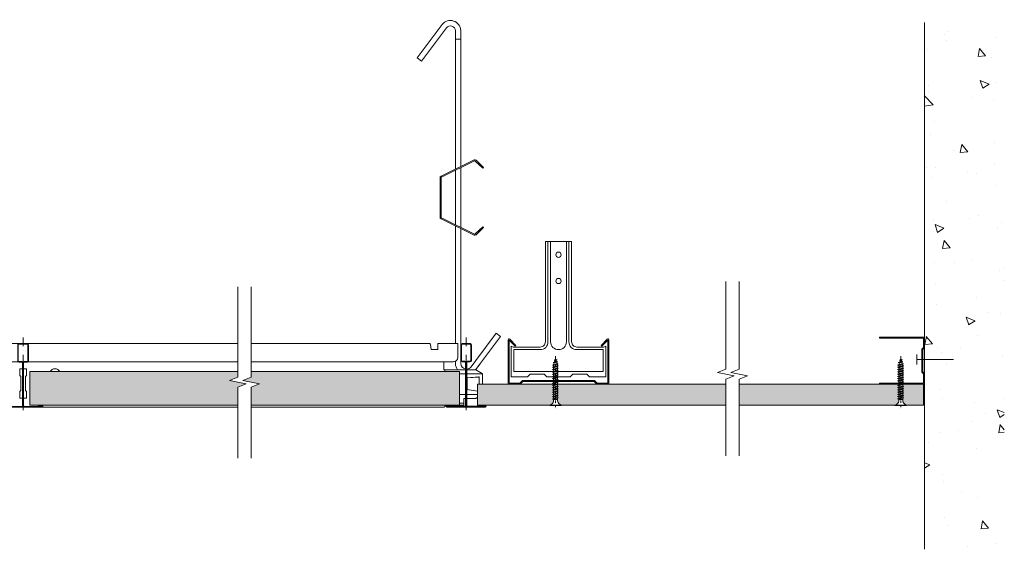
# Model space of a CAD drawing. Units: millimetres. Extents: x 2717 to 4418, y 97 to 501.
# Drawn here: x 3830 to 4418, y 97 to 413 of the extents above; entities that cross this region are included whole.
import ezdxf

# ---------------------------------------------------------------- set-up
doc = ezdxf.new("R2010")
doc.units = ezdxf.units.MM
doc.linetypes.add('DASHDOT', pattern=[25.4, 12.7, -6.35, 0, -6.35])
for name, color, linetype, lineweight in [('RFN_02_TILES', 7, 'CONTINUOUS', 13), ('RFN_06_RFN_SYS_COMP', 1, 'CONTINUOUS', 13), ('RFN_07_1_OTHER_COMP', 4, 'CONTINUOUS', 9), ('RFN_07_2_OTHER_COMP', 9, 'CONTINUOUS', 9)]:
    doc.layers.add(name, color=color, linetype=linetype, lineweight=lineweight)
doc.layers.add('RFN_03_HATCH', color=7, linetype='CONTINUOUS', lineweight=9, true_color=0x186891)

# ---------------------------------------------------------------- blocks, each defined once
blk = doc.blocks.new('S1')
at = {"layer": 'RFN_07_2_OTHER_COMP'}
for p, q in [((-1.91, 23.93), (0.96, 24.81)), ((-1.91, 23.93), (1.58, 24.56)), ((-1.91, 23.93), (-1.2, 23.57)), ((-1.91, 22.63), (1.2, 23.69)), ((-1.54, 25.48), (0.54, 26.12)), ((-1.54, 25.48), (1.25, 25.84)), ((-0.86, 25.14), (-1.54, 25.48)), ((-1.2, 23.57), (1.1, 24.37)), ((-1.2, 22.87), (-1.2, 23.57)), ((-1.17, 24.16), (-0.86, 25.14)), ((1.25, 25.84), (-0.86, 25.14)), ((-0.83, 26.92), (0.18, 27.28)), ((-0.83, 26.92), (0.93, 26.97)), ((-0.41, 26.53), (-0.83, 26.92)), ((-0.66, 25.75), (-0.41, 26.53)), ((0.93, 26.97), (-0.41, 26.53)), ((-0.22, 27.13), (0, 27.83)), ((0.18, 27.28), (0, 27.83)), ((0.18, 27.28), (0.93, 26.97)), ((0.54, 26.12), (0.34, 26.78)), ((0.54, 26.12), (1.25, 25.84)), ((0.96, 24.81), (0.69, 25.66)), ((1.58, 24.56), (0.96, 24.81)), ((1.1, 24.37), (1.58, 24.56)), ((1.2, 24.04), (1.1, 24.37)), ((1.2, 23.69), (1.2, 24.04)), ((1.58, 23.26), (1.2, 23.69)), ((-1.91, 22.63), (1.58, 23.26)), ((-1.91, 22.63), (-1.2, 22.27)), ((-1.91, 21.24), (1.2, 22.3)), ((-1.91, 21.24), (1.58, 21.88)), ((-1.91, 21.24), (-1.2, 20.88)), ((-1.91, 19.86), (1.2, 20.91)), ((-1.91, 19.86), (1.58, 20.49)), ((-1.91, 19.86), (-1.2, 19.49)), ((-1.91, 18.5), (1.2, 19.56)), ((-1.91, 18.5), (1.58, 19.13)), ((-1.91, 18.5), (-1.2, 18.13)), ((-1.91, 17.16), (1.2, 18.21)), ((-1.91, 17.16), (1.58, 17.79)), ((-1.2, 22.27), (1.2, 23.11)), ((-1.2, 21.48), (-1.2, 22.27)), ((-1.2, 20.88), (1.2, 21.72)), ((-1.2, 20.1), (-1.2, 20.88)), ((-1.2, 19.49), (1.2, 20.33)), ((-1.2, 18.74), (-1.2, 19.49)), ((-1.2, 18.13), (1.2, 18.97)), ((-1.2, 17.4), (-1.2, 18.13)), ((1.2, 23.11), (1.58, 23.26)), ((1.2, 22.3), (1.2, 23.11)), ((1.58, 21.88), (1.2, 22.3)), ((1.2, 21.72), (1.58, 21.88)), ((1.2, 20.91), (1.2, 21.72)), ((1.58, 20.49), (1.2, 20.91)), ((1.2, 20.33), (1.58, 20.49)), ((1.2, 19.53), (1.2, 20.33)), ((1.58, 19.13), (1.2, 19.56)), ((1.2, 18.97), (1.58, 19.13)), ((1.2, 18.21), (1.2, 18.97)), ((1.58, 17.79), (1.2, 18.21)), ((1.2, 17.63), (1.58, 17.79)), ((-1.91, 17.16), (-1.2, 16.79)), ((-1.91, 15.81), (1.2, 16.87)), ((-1.91, 15.81), (1.58, 16.44)), ((-1.91, 15.81), (-1.2, 15.45)), ((-1.91, 14.47), (1.2, 15.53)), ((-1.91, 14.47), (1.58, 15.1)), ((-1.91, 14.47), (-1.2, 14.11)), ((-1.91, 13.13), (1.2, 14.19)), ((-1.91, 13.13), (1.58, 13.76)), ((-1.91, 13.13), (-1.2, 12.76)), ((-1.91, 11.79), (1.2, 12.84)), ((-1.91, 11.79), (1.58, 12.42)), ((-1.91, 11.79), (-1.2, 11.42)), ((-1.2, 16.79), (1.2, 17.63)), ((-1.2, 16.05), (-1.2, 16.79)), ((-1.2, 15.45), (1.2, 16.29)), ((-1.2, 14.71), (-1.2, 15.45)), ((-1.2, 14.11), (1.2, 14.95)), ((-1.2, 13.37), (-1.2, 14.11)), ((-1.2, 12.76), (1.2, 13.6)), ((-1.2, 12.03), (-1.2, 12.76)), ((-1.2, 11.42), (1.2, 12.26)), ((1.2, 16.87), (1.2, 17.63)), ((1.58, 16.44), (1.2, 16.87)), ((1.2, 16.29), (1.58, 16.44)), ((1.2, 15.53), (1.2, 16.29)), ((1.58, 15.1), (1.2, 15.53)), ((1.2, 14.95), (1.58, 15.1)), ((1.2, 14.19), (1.2, 14.95)), ((1.58, 13.76), (1.2, 14.19)), ((1.2, 13.6), (1.58, 13.76)), ((1.2, 12.84), (1.2, 13.6)), ((1.58, 12.42), (1.2, 12.84)), ((1.2, 12.26), (1.58, 12.42)), ((1.2, 11.5), (1.2, 12.26)), ((-1.91, 10.44), (1.2, 11.5)), ((-1.91, 10.44), (1.58, 11.07)), ((-1.91, 10.44), (-1.2, 10.08)), ((-1.91, 9.1), (1.2, 10.16)), ((-1.91, 9.1), (1.58, 9.73)), ((-1.91, 9.1), (-1.2, 8.74)), ((-1.91, 7.76), (1.2, 8.82)), ((-1.91, 7.76), (1.58, 8.39)), ((-1.91, 7.76), (-1.2, 7.39)), ((-1.91, 6.42), (1.2, 7.47)), ((-1.91, 6.42), (1.58, 7.05)), ((-1.91, 6.42), (-1.2, 6.05)), ((-1.91, 5.07), (1.2, 6.13)), ((-1.2, 10.68), (-1.2, 11.42)), ((-1.2, 10.08), (1.2, 10.92)), ((-1.2, 9.34), (-1.2, 10.08)), ((-1.2, 8.74), (1.2, 9.58)), ((-1.2, 8), (-1.2, 8.74)), ((-1.2, 7.39), (1.2, 8.23)), ((-1.2, 6.66), (-1.2, 7.39)), ((-1.2, 6.05), (1.2, 6.89)), ((-1.2, 5.31), (-1.2, 6.05)), ((1.58, 11.07), (1.2, 11.5)), ((1.2, 10.92), (1.58, 11.07)), ((1.2, 10.16), (1.2, 10.92)), ((1.58, 9.73), (1.2, 10.16)), ((1.2, 9.58), (1.58, 9.73)), ((1.2, 8.82), (1.2, 9.58)), ((1.58, 8.39), (1.2, 8.82)), ((1.2, 8.23), (1.58, 8.39)), ((1.2, 7.47), (1.2, 8.23)), ((1.58, 7.05), (1.2, 7.47)), ((1.2, 6.89), (1.58, 7.05)), ((1.2, 6.13), (1.2, 6.89)), ((1.58, 5.7), (1.2, 6.13)), ((-3.5, -0.17), (-3.5, 0)), ((-3.5, 0), (0, 0)), ((-1.91, 5.07), (1.58, 5.7)), ((-1.91, 5.07), (-1.2, 4.71)), ((-1.91, 3.81), (1.2, 4.87)), ((-1.91, 3.81), (1.58, 4.44)), ((-1.91, 3.81), (-1.2, 3.45)), ((-1.2, 4.71), (1.2, 5.55)), ((-1.2, 4.05), (-1.2, 4.71)), ((-1.2, 3.45), (1.2, 4.29)), ((-1.2, 2.54), (-1.2, 3.45)), ((-1.2, 3.45), (1.2, 3.45)), ((-1.2, 2.63), (-1.2, 3.37)), ((3.5, 0), (0, 0)), ((1.2, 5.55), (1.58, 5.7)), ((1.2, 4.87), (1.2, 5.55)), ((1.58, 4.44), (1.2, 4.87)), ((1.2, 4.29), (1.58, 4.44)), ((1.2, 2.54), (1.2, 4.29)), ((1.2, 3.45), (1.2, 4.21)), ((3.5, -0.17), (3.5, 0)), ((-3.5, -0.17), (0, -0.17)), ((3.5, -0.17), (0, -0.17))]:
    blk.add_line(p, q, dxfattribs=at)
for centre, start, end in [((-4.04, 2.79), 280.90607, 354.92652), ((4.04, 2.79), 185.07348, 259.09393)]:
    blk.add_arc(centre, 2.85, start, end, dxfattribs=at)
blk = doc.blocks.new('SCF')
at = {"layer": 'RFN_07_1_OTHER_COMP', "ltscale": 0.1}
blk.add_line((3, 0), (-18.79, 0), dxfattribs=at)
at = {"layer": 'RFN_07_1_OTHER_COMP'}
blk.add_line((3, -3), (3, 3), dxfattribs=at)
blk = doc.blocks.new('1200 long')
at = {"layer": 'RFN_06_RFN_SYS_COMP'}
for p, q in [((4281.07, -434.79), (4281.07, -434.19)), ((4297.53, -434.19), (4404.38, -434.19)), ((4668.98, -434.19), (4412.38, -434.19)), ((4783.82, -434.19), (4676.98, -434.19)), ((4784.44, -437.69), (4783.93, -434.79)), ((4788.48, -434.19), (4800.28, -434.19)), ((4788.48, -434.19), (4788.48, -434.79)), ((4788.48, -436.49), (4788.48, -434.79)), ((4800.28, -434.79), (4800.28, -434.19)), ((4800.28, -434.79), (4800.28, -436.49)), ((4822.07, -434.19), (4810.27, -434.19)), ((4810.27, -434.79), (4810.27, -434.19)), ((4810.27, -434.79), (4810.27, -436.49)), ((4822.07, -434.19), (4822.07, -434.79)), ((4822.07, -436.49), (4822.07, -434.79)), ((4826.11, -437.69), (4826.62, -434.79)), ((4933.58, -434.19), (4826.73, -434.19)), ((5198.18, -434.19), (4941.58, -434.19)), ((5313.02, -434.19), (5206.18, -434.19)), ((4784.44, -437.69), (4788.48, -437.69)), ((4788.48, -437.09), (4788.48, -436.49)), ((4788.48, -437.69), (4788.48, -437.09)), ((4800.28, -436.49), (4800.28, -437.09)), ((4800.28, -437.09), (4800.28, -437.69)), ((4800.28, -437.69), (4800.28, -442.59)), ((4810.27, -436.49), (4810.27, -437.09)), ((4810.27, -437.09), (4810.27, -437.69)), ((4810.27, -437.69), (4810.27, -442.59)), ((4822.07, -437.09), (4822.07, -436.49)), ((4822.07, -437.69), (4822.07, -437.09)), ((4826.11, -437.69), (4822.07, -437.69)), ((4289.4, -445.09), (4404.38, -445.09)), ((4537.68, -445.09), (4412.38, -445.09)), ((4668.98, -445.09), (4543.67, -445.09)), ((4791.96, -445.09), (4676.98, -445.09)), ((4791.96, -445.09), (4797.78, -445.09)), ((4791.96, -445.09), (4791.96, -445.39)), ((4791.96, -449.94), (4791.96, -445.39)), ((4818.6, -445.09), (4812.77, -445.09)), ((4933.58, -445.09), (4818.6, -445.09)), ((4818.6, -445.09), (4818.6, -445.39)), ((4818.6, -449.94), (4818.6, -445.39)), ((5066.88, -445.09), (4941.58, -445.09)), ((5198.18, -445.09), (5072.87, -445.09)), ((5321.16, -445.09), (5206.18, -445.09)), ((5321.16, -445.09), (5321.16, -445.39)), ((4538.68, -449.24), (4540.37, -449.24)), ((4538.68, -453.24), (4538.68, -449.24)), ((4540.98, -449.24), (4542.68, -449.24)), ((4542.68, -449.24), (4542.68, -453.24)), ((4792.6, -450.94), (4792.6, -449.94)), ((4793.41, -449.94), (4804.87, -449.94)), ((4801.28, -452.27), (4804.87, -452.27)), ((4805.68, -449.94), (4811.01, -449.94)), ((4805.68, -452.27), (4809.28, -452.27)), ((4817.15, -449.94), (4811.01, -449.94)), ((4812.74, -450.94), (4811.01, -449.94)), ((4817.95, -450.94), (4817.95, -449.94)), ((5067.88, -449.24), (5069.57, -449.24)), ((5067.88, -453.24), (5067.88, -449.24)), ((5070.18, -449.24), (5071.88, -449.24)), ((5071.88, -449.24), (5071.88, -453.24)), ((5321.8, -450.94), (5321.8, -449.94)), ((4539.3, -453.87), (4538.68, -453.24)), ((4539.3, -462.12), (4539.3, -453.87)), ((4542.68, -453.24), (4542.05, -453.87)), ((4542.05, -453.87), (4542.05, -462.12)), ((4805.68, -454.66), (4809.28, -454.38)), ((4805.87, -454.69), (4809.28, -454.43)), ((4805.87, -454.69), (4805.87, -461.64)), ((5068.5, -453.87), (5067.88, -453.24)), ((5068.5, -462.12), (5068.5, -453.87)), ((5071.88, -453.24), (5071.25, -453.87)), ((5071.25, -453.87), (5071.25, -462.12)), ((4538.68, -462.74), (4539.3, -462.12)), ((4538.68, -466.74), (4538.68, -462.74)), ((4542.05, -462.12), (4542.68, -462.74)), ((4542.68, -462.74), (4542.68, -466.74)), ((4809.28, -462.21), (4805.68, -461.66)), ((4805.87, -461.64), (4809.28, -462.16)), ((5067.88, -462.74), (5068.5, -462.12)), ((5067.88, -466.74), (5067.88, -462.74)), ((5071.25, -462.12), (5071.88, -462.74)), ((5071.88, -462.74), (5071.88, -466.74)), ((4540.37, -466.74), (4538.68, -466.74)), ((4542.68, -466.74), (4540.98, -466.74)), ((4801.28, -464.61), (4804.87, -464.61)), ((4801.28, -469.79), (4803.98, -469.79)), ((4803.98, -466.94), (4804.87, -466.94)), ((4803.98, -469.14), (4803.98, -466.94)), ((4803.98, -470.94), (4803.98, -469.79)), ((4805.68, -464.61), (4809.28, -464.61)), ((4806.57, -466.94), (4805.68, -466.94)), ((4805.68, -466.94), (4809.28, -466.94)), ((4806.57, -469.14), (4806.57, -466.94)), ((4809.28, -469.79), (4806.57, -469.79)), ((4806.57, -470.94), (4806.57, -469.79)), ((5069.57, -466.74), (5067.88, -466.74)), ((5071.88, -466.74), (5070.18, -466.74)), ((4288.07, -470.94), (4277.37, -470.94)), ((4288.74, -471.75), (4288.24, -471.03)), ((4289.4, -472.09), (4404.38, -472.09)), ((4528.96, -472.09), (4412.38, -472.09)), ((4668.98, -472.09), (4552.39, -472.09)), ((4791.96, -472.09), (4676.98, -472.09)), ((4792.61, -471.75), (4793.12, -471.03)), ((4793.28, -470.94), (4803.98, -470.94)), ((4817.27, -470.94), (4806.57, -470.94)), ((4817.94, -471.75), (4817.44, -471.03)), ((4933.58, -472.09), (4818.6, -472.09)), ((5058.16, -472.09), (4941.58, -472.09)), ((5198.18, -472.09), (5081.59, -472.09)), ((5321.16, -472.09), (5206.18, -472.09)), ((5321.81, -471.75), (5322.32, -471.03))]:
    blk.add_line(p, q, dxfattribs=at)
at = {"layer": 'RFN_06_RFN_SYS_COMP', "linetype": 'Continuous', "lineweight": 15}
for p, q in [((4292.87, -434.19), (4281.07, -434.19)), ((4281.07, -434.79), (4281.07, -434.19)), ((4281.07, -434.79), (4281.07, -436.49)), ((4292.87, -434.19), (4292.87, -434.79)), ((4292.87, -436.49), (4292.87, -434.79)), ((4296.91, -437.69), (4297.42, -434.79)), ((5313.64, -437.69), (5313.13, -434.79)), ((5317.68, -434.19), (5329.48, -434.19)), ((5317.68, -434.19), (5317.68, -434.79)), ((5317.68, -436.49), (5317.68, -434.79)), ((5329.48, -434.79), (5329.48, -434.19)), ((5329.48, -434.79), (5329.48, -436.49)), ((4281.07, -436.49), (4281.07, -437.09)), ((4281.07, -437.09), (4281.07, -437.69)), ((4281.07, -437.69), (4281.07, -442.59)), ((4292.87, -437.09), (4292.87, -436.49)), ((4292.87, -437.69), (4292.87, -437.09)), ((4296.91, -437.69), (4292.87, -437.69)), ((5313.64, -437.69), (5317.68, -437.69)), ((5317.68, -437.09), (5317.68, -436.49)), ((5317.68, -437.69), (5317.68, -437.09)), ((5329.48, -436.49), (5329.48, -437.09)), ((5329.48, -437.09), (5329.48, -437.69)), ((5329.48, -437.69), (5329.48, -442.59)), ((4289.4, -445.09), (4283.57, -445.09)), ((4289.4, -445.09), (4289.4, -445.39)), ((4289.4, -449.94), (4289.4, -445.39)), ((5321.16, -445.09), (5326.98, -445.09)), ((5321.16, -445.09), (5321.16, -445.39)), ((5321.16, -449.94), (5321.16, -445.39)), ((4266.35, -452.42), (4266.35, -453.12)), ((4275.67, -452.27), (4266.39, -452.27)), ((4266.5, -452.16), (4270.35, -449.94)), ((4275.67, -449.94), (4270.35, -449.94)), ((4287.95, -449.94), (4276.48, -449.94)), ((4280.08, -452.27), (4276.48, -452.27)), ((4288.75, -450.94), (4288.75, -449.94)), ((5321.8, -450.94), (5321.8, -449.94)), ((5322.61, -449.94), (5334.07, -449.94)), ((5330.48, -452.27), (5334.07, -452.27)), ((5334.88, -449.94), (5340.21, -449.94)), ((5334.88, -452.27), (5344.16, -452.27)), ((5344.06, -452.16), (5340.21, -449.94)), ((5344.21, -452.42), (5344.21, -453.12)), ((4266.35, -453.12), (4266.35, -453.52)), ((4266.35, -458.44), (4266.35, -453.52)), ((4275.67, -454.66), (4268.35, -454.09)), ((4268.35, -454.09), (4268.35, -454.14)), ((4268.35, -454.14), (4268.35, -458.44)), ((4275.48, -454.69), (4268.7, -454.17)), ((4275.48, -454.69), (4275.48, -461.64)), ((5334.88, -454.66), (5342.21, -454.09)), ((5335.07, -454.69), (5341.85, -454.17)), ((5335.07, -454.69), (5335.07, -461.64)), ((5342.21, -454.09), (5342.21, -454.14)), ((5342.21, -454.14), (5342.21, -458.44)), ((5344.21, -453.12), (5344.21, -453.52)), ((5344.21, -458.44), (5344.21, -453.52)), ((4275.48, -461.64), (4269.38, -462.58)), ((4269.38, -462.63), (4275.67, -461.66)), ((5341.35, -462.66), (5334.88, -461.66)), ((5335.07, -461.64), (5341.35, -462.61)), ((4275.67, -464.61), (4269.38, -464.61)), ((4270.35, -466.94), (4269.38, -466.38)), ((4275.67, -466.94), (4270.35, -466.94)), ((4280.08, -464.61), (4276.48, -464.61)), ((4277.37, -466.94), (4276.48, -466.94)), ((4277.37, -469.14), (4277.37, -466.94)), ((4280.08, -469.79), (4277.37, -469.79)), ((4277.37, -470.94), (4277.37, -469.79)), ((5330.48, -464.61), (5334.07, -464.61)), ((5330.48, -469.79), (5333.18, -469.79)), ((5333.18, -466.94), (5334.07, -466.94)), ((5333.18, -469.14), (5333.18, -466.94)), ((5333.18, -470.94), (5333.18, -469.79)), ((5334.88, -464.61), (5341.35, -464.61)), ((5334.88, -466.94), (5340.21, -466.94)), ((5340.21, -466.94), (5341.35, -466.28)), ((4288.07, -470.94), (4277.37, -470.94)), ((4288.74, -471.75), (4288.24, -471.03)), ((5321.81, -471.75), (5322.32, -471.03)), ((5322.48, -470.94), (5333.18, -470.94))]:
    blk.add_line(p, q, dxfattribs=at)
at = {"layer": 'RFN_06_RFN_SYS_COMP', "linetype": 'Continuous', "lineweight": 15, "flags": 128}
for points in [[(4297.53, -434.19), (4297.53, -434.2), (4297.52, -434.23), (4297.51, -434.27), (4297.5, -434.33), (4297.49, -434.41), (4297.48, -434.49), (4297.46, -434.59), (4297.44, -434.69), (4297.42, -434.79)], [(4268.7, -454.17), (4268.59, -454.16), (4268.47, -454.15), (4268.35, -454.14)]]:
    blk.add_lwpolyline(points, dxfattribs=at)
at = {"layer": 'RFN_06_RFN_SYS_COMP'}
blk.add_lwpolyline([(4783.82, -434.19), (4783.83, -434.2), (4783.83, -434.23), (4783.84, -434.27), (4783.85, -434.33), (4783.86, -434.41), (4783.88, -434.49), (4783.89, -434.59), (4783.91, -434.69), (4783.93, -434.79)], dxfattribs=at)
at = {"layer": 'RFN_06_RFN_SYS_COMP', "flags": 128}
blk.add_lwpolyline([(4826.73, -434.19), (4826.73, -434.2), (4826.72, -434.23), (4826.71, -434.27), (4826.7, -434.33), (4826.69, -434.41), (4826.68, -434.49), (4826.66, -434.59), (4826.64, -434.69), (4826.62, -434.79)], dxfattribs=at)
at = {"layer": 'RFN_06_RFN_SYS_COMP', "linetype": 'Continuous', "lineweight": 15}
for points in [[(5313.02, -434.19), (5313.03, -434.2), (5313.03, -434.23), (5313.04, -434.27), (5313.05, -434.33), (5313.06, -434.41), (5313.08, -434.49), (5313.09, -434.59), (5313.11, -434.69), (5313.13, -434.79)], [(5341.85, -454.17), (5341.97, -454.16), (5342.08, -454.15), (5342.21, -454.14)]]:
    blk.add_lwpolyline(points, dxfattribs=at)
for centre, radius, start, end in [((4283.57, -442.59), 2.5, 180, 270), ((5326.98, -442.59), 2.5, 270, 0), ((4266.65, -452.42), 0.3, 148.95966, 180), ((4266.65, -452.42), 0.3, 120, 132.09618), ((5343.91, -452.42), 0.3, 47.90382, 60), ((5343.91, -452.42), 0.3, 0, 31.04034)]:
    blk.add_arc(centre, radius, start, end, dxfattribs=at)
at = {"layer": 'RFN_06_RFN_SYS_COMP'}
for centre, radius, start, end in [((4797.78, -442.59), 2.5, 270, 0), ((4812.77, -442.59), 2.5, 180, 270), ((4521.63, -452.49), 3.25, 28.48465, 151.51535), ((4559.73, -452.49), 3.25, 28.48465, 151.51535), ((5050.83, -452.49), 3.25, 28.48465, 151.51535), ((5088.93, -452.49), 3.25, 28.48465, 151.51535)]:
    blk.add_arc(centre, radius, start, end, dxfattribs=at)
at = {"layer": 'RFN_06_RFN_SYS_COMP', "linetype": 'Continuous', "lineweight": 15}
for points, knots in [([(4266.39, -452.27), (4266.4, -452.26), (4266.41, -452.24), (4266.43, -452.22), (4266.44, -452.21), (4266.45, -452.2)], [0, 0, 0, 0, 0.408566, 0.814529, 1, 1, 1, 1]), ([(4289.4, -449.94), (4289.32, -449.94), (4289.16, -449.94), (4288.9, -449.94), (4288.67, -449.94), (4288.44, -449.94), (4288.18, -449.94), (4288.02, -449.94), (4287.95, -449.94)], [0, 0, 0, 0, 0.112814, 0.230149, 0.5, 0.769851, 0.887186, 1, 1, 1, 1]), ([(5321.16, -449.94), (5321.23, -449.94), (5321.39, -449.94), (5321.65, -449.94), (5321.88, -449.94), (5322.11, -449.94), (5322.37, -449.94), (5322.53, -449.94), (5322.61, -449.94)], [0, 0, 0, 0, 0.112814, 0.230149, 0.5, 0.769851, 0.887186, 1, 1, 1, 1]), ([(5344.16, -452.27), (5344.16, -452.26), (5344.14, -452.24), (5344.12, -452.22), (5344.11, -452.21), (5344.11, -452.2)], [0, 0, 0, 0, 0.408566, 0.814529, 1, 1, 1, 1]), ([(4277.37, -469.14), (4277.37, -469.17), (4277.37, -469.24), (4277.37, -469.35), (4277.37, -469.52), (4277.37, -469.61), (4277.37, -469.71), (4277.37, -469.75)], [0, 0, 0, 0, 0.083738, 0.163583, 0.335629, 0.757634, 1, 1, 1, 1]), ([(5333.18, -469.14), (5333.18, -469.17), (5333.18, -469.24), (5333.18, -469.35), (5333.18, -469.52), (5333.18, -469.61), (5333.18, -469.71), (5333.18, -469.75)], [0, 0, 0, 0, 0.083738, 0.163583, 0.335629, 0.757634, 1, 1, 1, 1]), ([(4288.07, -470.94), (4288.1, -470.95), (4288.17, -470.96), (4288.21, -471), (4288.24, -471.03)], [0, 0, 0, 0, 0.500006, 1, 1, 1, 1]), ([(4288.74, -471.75), (4288.78, -471.8), (4288.86, -471.9), (4289.03, -472), (4289.21, -472.08), (4289.33, -472.09), (4289.4, -472.09)], [0, 0, 0, 0, 0.250064, 0.500123, 0.750089, 1, 1, 1, 1]), ([(5321.81, -471.75), (5321.77, -471.8), (5321.69, -471.9), (5321.52, -472), (5321.35, -472.08), (5321.22, -472.09), (5321.16, -472.09)], [0, 0, 0, 0, 0.250064, 0.500123, 0.750089, 1, 1, 1, 1]), ([(5322.48, -470.94), (5322.45, -470.95), (5322.38, -470.96), (5322.34, -471), (5322.32, -471.03)], [0, 0, 0, 0, 0.500006, 1, 1, 1, 1])]:
    blk.add_open_spline(points, degree=3, knots=knots, dxfattribs=at)
at = {"layer": 'RFN_06_RFN_SYS_COMP'}
for points, knots in [([(4791.96, -449.94), (4792.03, -449.94), (4792.19, -449.94), (4792.45, -449.94), (4792.68, -449.94), (4792.91, -449.94), (4793.17, -449.94), (4793.33, -449.94), (4793.41, -449.94)], [0, 0, 0, 0, 0.112814, 0.230149, 0.5, 0.769851, 0.887186, 1, 1, 1, 1]), ([(4818.6, -449.94), (4818.52, -449.94), (4818.36, -449.94), (4818.1, -449.94), (4817.87, -449.94), (4817.64, -449.94), (4817.38, -449.94), (4817.22, -449.94), (4817.15, -449.94)], [0, 0, 0, 0, 0.112814, 0.230149, 0.5, 0.769851, 0.887186, 1, 1, 1, 1]), ([(5321.16, -449.94), (5321.23, -449.94), (5321.39, -449.94), (5321.65, -449.94), (5321.88, -449.94), (5322.11, -449.94), (5322.37, -449.94), (5322.53, -449.94), (5322.61, -449.94)], [0, 0, 0, 0, 0.112814, 0.230149, 0.5, 0.769851, 0.887186, 1, 1, 1, 1]), ([(4803.98, -469.14), (4803.98, -469.17), (4803.98, -469.24), (4803.98, -469.35), (4803.98, -469.52), (4803.98, -469.61), (4803.98, -469.71), (4803.98, -469.75)], [0, 0, 0, 0, 0.083738, 0.163583, 0.335629, 0.757634, 1, 1, 1, 1]), ([(4806.57, -469.14), (4806.57, -469.17), (4806.57, -469.24), (4806.57, -469.35), (4806.57, -469.52), (4806.57, -469.61), (4806.57, -469.71), (4806.57, -469.75)], [0, 0, 0, 0, 0.083738, 0.163583, 0.335629, 0.757634, 1, 1, 1, 1]), ([(4288.07, -470.94), (4288.1, -470.95), (4288.17, -470.96), (4288.21, -471), (4288.24, -471.03)], [0, 0, 0, 0, 0.500006, 1, 1, 1, 1]), ([(4288.74, -471.75), (4288.78, -471.8), (4288.86, -471.9), (4289.03, -472), (4289.21, -472.08), (4289.33, -472.09), (4289.4, -472.09)], [0, 0, 0, 0, 0.250064, 0.500123, 0.750089, 1, 1, 1, 1]), ([(4792.61, -471.75), (4792.57, -471.8), (4792.49, -471.9), (4792.32, -472), (4792.15, -472.08), (4792.02, -472.09), (4791.96, -472.09)], [0, 0, 0, 0, 0.250064, 0.500123, 0.750089, 1, 1, 1, 1]), ([(4793.28, -470.94), (4793.25, -470.95), (4793.18, -470.96), (4793.14, -471), (4793.12, -471.03)], [0, 0, 0, 0, 0.500006, 1, 1, 1, 1]), ([(4817.27, -470.94), (4817.3, -470.95), (4817.37, -470.96), (4817.41, -471), (4817.44, -471.03)], [0, 0, 0, 0, 0.500006, 1, 1, 1, 1]), ([(4817.94, -471.75), (4817.98, -471.8), (4818.06, -471.9), (4818.23, -472), (4818.41, -472.08), (4818.53, -472.09), (4818.6, -472.09)], [0, 0, 0, 0, 0.250064, 0.500123, 0.750089, 1, 1, 1, 1]), ([(5321.81, -471.75), (5321.77, -471.8), (5321.69, -471.9), (5321.52, -472), (5321.35, -472.08), (5321.22, -472.09), (5321.16, -472.09)], [0, 0, 0, 0, 0.250064, 0.500123, 0.750089, 1, 1, 1, 1]), ([(5322.48, -470.94), (5322.45, -470.95), (5322.38, -470.96), (5322.34, -471), (5322.32, -471.03)], [0, 0, 0, 0, 0.500006, 1, 1, 1, 1])]:
    blk.add_open_spline(points, degree=3, knots=knots, dxfattribs=at)
blk = doc.blocks.new('T24 3600 cross')
at = {"layer": 'RFN_06_RFN_SYS_COMP', "linetype": 'Continuous', "lineweight": 15}
for p, q in [((4888.84, 110.22), (4888.84, 118.5)), ((4889.24, 110.22), (4889.24, 118.5)), ((4889.64, 119.3), (4894.44, 119.3)), ((4889.64, 118.9), (4894.44, 118.9)), ((4894.84, 118.5), (4894.84, 110.22)), ((4895.24, 118.5), (4895.24, 110.22)), ((4888.84, 110.2), (4888.84, 110.22)), ((4888.84, 109.2), (4888.84, 110.2)), ((4889.24, 110.2), (4889.24, 110.22)), ((4889.24, 109.2), (4889.24, 110.2)), ((4891.24, 108.8), (4889.64, 108.8)), ((4891.24, 108.4), (4889.64, 108.4)), ((4891.64, 105.6), (4891.64, 108)), ((4892.04, 105.6), (4892.04, 108)), ((4892.05, 108), (4892.05, 105.6)), ((4892.45, 108), (4892.45, 105.6)), ((4894.44, 108.8), (4892.85, 108.8)), ((4894.44, 108.4), (4892.85, 108.4)), ((4894.84, 110.22), (4894.84, 110.2)), ((4894.84, 110.2), (4894.84, 109.2)), ((4895.24, 110.22), (4895.24, 110.2)), ((4895.24, 110.2), (4895.24, 109.2)), ((4891.64, 82.3), (4891.64, 105.6)), ((4892.04, 82.3), (4892.04, 105.6)), ((4892.05, 105.6), (4892.05, 82.3)), ((4892.45, 105.6), (4892.45, 82.3)), ((4880.92, 82.39), (4882.63, 81.9)), ((4882.68, 82.1), (4880.97, 82.58)), ((4903.12, 82.58), (4901.4, 82.1)), ((4901.46, 81.9), (4903.17, 82.39)), ((4880.79, 81.5), (4880.79, 81.9)), ((4880.79, 81.9), (4891.24, 81.9)), ((4903.29, 81.5), (4880.79, 81.5)), ((4880.79, 81.5), (4891.24, 81.5)), ((4880.79, 81.3), (4903.29, 81.3)), ((4882.63, 81.9), (4882.68, 82.1)), ((4892.85, 81.9), (4903.29, 81.9)), ((4892.85, 81.5), (4903.29, 81.5)), ((4901.4, 82.1), (4901.46, 81.9)), ((4903.29, 81.9), (4903.29, 81.5))]:
    blk.add_line(p, q, dxfattribs=at)
at = {"layer": 'RFN_06_RFN_SYS_COMP', "linetype": 'Continuous', "lineweight": 0}
blk.add_line((4882.33, 81.99), (4882.49, 82.15), dxfattribs=at)
at = {"layer": 'RFN_06_RFN_SYS_COMP', "linetype": 'Continuous', "lineweight": 15}
for centre, radius, start, end in [((4889.64, 118.5), 0.8, 89.99905, 180.00219), ((4889.64, 118.5), 0.4, 89.99741, 180.00604), ((4894.44, 118.5), 0.8, 0.00108, 89.9996), ((4894.44, 118.5), 0.4, 0, 90), ((4889.64, 109.2), 0.8, 180, 270), ((4889.64, 109.2), 0.4, 180, 270), ((4891.24, 108), 0.8, 0, 90), ((4891.24, 108), 0.4, 0, 90), ((4892.85, 108), 0.8, 90, 180), ((4892.85, 108), 0.4, 90, 180), ((4894.44, 109.2), 0.4, 270, 0), ((4894.44, 109.2), 0.8, 270, 0), ((4880.79, 81.95), 0.65, 74.25543, 270), ((4880.79, 81.95), 0.45, 74.25543, 270), ((4903.29, 81.95), 0.65, 270, 105.74457), ((4903.29, 81.95), 0.45, 270, 105.74457), ((4891.24, 82.3), 0.8, 270, 0), ((4891.24, 82.3), 0.4, 270, 0), ((4892.85, 82.3), 0.8, 180, 270), ((4892.85, 82.3), 0.4, 180, 270)]:
    blk.add_arc(centre, radius, start, end, dxfattribs=at)
blk = doc.blocks.new('T24 600 cross')
at = {"layer": 'RFN_06_RFN_SYS_COMP'}
for p, q in [((5682.64, 218.6), (5682.64, 208.9)), ((5682.94, 208.9), (5682.94, 218.6)), ((5688.44, 219.2), (5683.24, 219.2)), ((5683.24, 218.9), (5688.44, 218.9)), ((5688.74, 218.6), (5688.74, 208.9)), ((5689.04, 208.9), (5689.04, 218.6)), ((5685.24, 208.6), (5683.24, 208.6)), ((5683.24, 208.3), (5685.24, 208.3)), ((5685.54, 208), (5685.54, 182.1)), ((5685.84, 182.1), (5685.84, 208)), ((5685.85, 208), (5685.84, 208)), ((5685.85, 208), (5685.85, 182.1)), ((5686.15, 182.1), (5686.15, 208)), ((5688.44, 208.6), (5686.45, 208.6)), ((5686.45, 208.3), (5688.44, 208.3)), ((5688.74, 208.96), (5689.01, 208.7)), ((5676.74, 182), (5674.64, 182.44)), ((5697.05, 182.44), (5694.95, 182)), ((5674.52, 182.14), (5674.52, 182.25)), ((5674.52, 181.8), (5674.52, 181.5)), ((5685.24, 181.8), (5674.52, 181.8)), ((5697.17, 181.5), (5674.52, 181.5)), ((5674.52, 181.5), (5685.24, 181.5)), ((5674.52, 181.3), (5697.17, 181.3)), ((5674.6, 182.25), (5676.7, 181.8)), ((5676.7, 181.8), (5676.74, 182)), ((5697.17, 181.8), (5686.45, 181.8)), ((5686.45, 181.5), (5697.17, 181.5)), ((5694.95, 182), (5694.99, 181.8)), ((5694.99, 181.8), (5697.09, 182.25)), ((5697.17, 182.14), (5697.17, 182.25)), ((5697.17, 181.5), (5697.17, 181.8))]:
    blk.add_line(p, q, dxfattribs=at)
for centre, radius, start, end in [((5683.24, 218.6), 0.6, 90, 180), ((5683.24, 218.6), 0.3, 90, 180), ((5688.44, 218.6), 0.6, 360, 90), ((5688.44, 218.6), 0.3, 360, 90), ((5683.24, 208.9), 0.6, 180, 270), ((5683.24, 208.9), 0.3, 180, 270), ((5685.24, 208), 0.6, 0, 90), ((5685.24, 208), 0.3, 0, 90), ((5686.45, 208), 0.6, 90, 180), ((5686.45, 208), 0.3, 90, 180), ((5688.44, 208.9), 0.3, 270, 0), ((5688.44, 208.9), 0.6, 270, 0), ((5674.52, 181.88), 0.575, 78.13359, 270), ((5697.17, 181.88), 0.575, 270, 101.86641), ((5674.52, 181.88), 0.375, 78.13359, 270), ((5674.52, 182.22), 0.375, 207.0554, 270), ((5685.24, 182.1), 0.6, 270, 0), ((5685.24, 182.1), 0.3, 270, 0), ((5686.45, 182.1), 0.6, 180, 270), ((5686.45, 182.1), 0.3, 180, 270), ((5697.17, 181.88), 0.375, 270, 101.86641)]:
    blk.add_arc(centre, radius, start, end, dxfattribs=at)
for points in [[(5674.52, 181.8), (5674.52, 181.81), (5674.52, 181.82), (5674.52, 181.93), (5674.52, 182.06), (5674.52, 182.14)], [(5697.17, 181.8), (5697.17, 181.81), (5697.17, 181.82), (5697.17, 181.93), (5697.17, 182.06), (5697.17, 182.14)]]:
    blk.add_open_spline(points, degree=3, knots=[0, 0, 0, 0, 0.28041, 0.56097, 1, 1, 1, 1], dxfattribs=at)
blk = doc.blocks.new('Adjustable hanger-3')
at = {"layer": 'RFN_06_RFN_SYS_COMP'}
for points in [[(4090.45, 423.42), (4090.45, 506.1, 0.68399), (4085.18, 507.75), (4070.27, 487.87), (4067.71, 489.79), (4082.64, 509.7, -0.695133), (4093.65, 506.19), (4093.65, 424.98)], [(4093.65, 387.97), (4093.65, 307.39, 0.341644), (4096.44, 304.21)], [(4090.45, 308.71), (4090.45, 307.31, 0.15109), (4091.78, 303.6, 0.15109)], [(4097.25, 304.15, 0.217068), (4099.81, 305.45), (4102.6, 309.16)]]:
    blk.add_lwpolyline(points, format="xyb", dxfattribs=at)
for points in [[(4093.65, 424.98), (4093.65, 501.03), (4090.45, 501.03), (4090.45, 423.42)], [(4093.65, 424.28), (4093.65, 388.67)], [(4090.45, 422.72), (4090.45, 390.23)], [(4090.45, 319.35), (4090.45, 389.53)], [(4090.45, 388.35), (4090.45, 319.35)], [(4090.45, 387.97), (4090.45, 319.35)], [(4090.45, 387.97), (4090.45, 319.35)], [(4102.6, 309.16), (4114.86, 325.52), (4117.42, 323.6), (4106.06, 308.45)], [(4102.43, 303.6), (4106.06, 308.45)], [(4102.43, 303.6), (4105.16, 307.24)]]:
    blk.add_lwpolyline(points, dxfattribs=at)
blk.add_lwpolyline([(4106.85, 388.98), (4102.35, 384.72, -0.317523), (4101.93, 384.64), (4082.14, 394.27, -0.289281), (4081.93, 394.61), (4081.93, 418.35, -0.289281), (4082.14, 418.68), (4101.93, 428.31, -0.317523), (4102.35, 428.24), (4106.85, 423.98), (4107.3, 424.42), (4102.8, 428.68, 0.317523), (4101.66, 428.88), (4081.87, 419.25, 0.289281), (4081.3, 418.35), (4081.3, 394.61, 0.289281), (4081.87, 393.71), (4101.66, 384.07, 0.317523), (4102.8, 384.27), (4107.3, 388.53)], format="xyb", close=True, dxfattribs=at)

msp = doc.modelspace()

# ---------------------------------------------------------------- hatches: boundary and pattern name
at = {"layer": 'RFN_03_HATCH'}
h = msp.add_hatch(color=256, dxfattribs=at)
h.paths.add_polyline_path([(3859.65, 177.68), (3875.25, 177.68), (3875.25, 170.18), (3859.65, 170.18)], flags=9)
h.paths.add_polyline_path([(4059.15, 177.68), (4074.75, 177.68), (4074.75, 170.18), (4059.15, 170.18)], flags=9)
h.paths.add_polyline_path([(4092.85, 182.6), (4092.85, 202.6), (3968.55, 202.6), (3968.55, 199.33), (3963.55, 197.33), (3973.55, 195.33), (3968.55, 193.33), (3968.55, 182.6)])
h.paths.add_polyline_path([(3836.25, 202.6), (3836.25, 182.6), (3960.55, 182.6), (3960.55, 193.33), (3965.55, 195.33), (3955.55, 197.33), (3960.55, 199.33), (3960.55, 202.6)])
at = {"layer": 'RFN_07_2_OTHER_COMP'}
h = msp.add_hatch(dxfattribs=at)
h.set_pattern_fill('AR-CONC', color=256, scale=0.3, style=0)
h.set_pattern_definition([(130, (1433.993, 5262.554), (-54.6554, -4.78173), [5.715, -62.865]), (185, (1433.993, 5262.554), (10.57285, 57.317), [4.572, -50.292]), (79.549, (1429.44, 5262.155), (-44.08275, 52.535), [4.857, -53.427]), (133.8158, (1433.99, 5277.794), (-81.3237, -12.6127), [8.5725, -94.2975]), (83.3644, (1427.216, 5276.74), (-71.2213, 74.2277), [7.2855, -80.1405]), (188.816, (1433.99, 5277.79), (-71.2214, 74.2275), [6.858, -75.438]), (159, (1426.373, 5273.984), (-45.48446, -30.67966), [5.715, -62.865]), (214, (1426.373, 5273.984), (-18.5406, 55.2564), [4.572, -50.292]), (108.5486, (1422.58, 5271.427), (-64.02495, 24.57686), [4.857, -53.427]), (142.5, (1433.993, 5262.554), (-0.92658, 25.36651), [0, -49.6824, 0, -51.054, 0, -50.4825]), (172.5, (1433.993, 5262.554), (-20.0459, 30.05417), [0, -29.1084, 0, -48.5394, 0, -19.2405]), (212.5, (1450.986, 5262.554), (-40.67718, -1.71862), [0, -19.05, 0, -59.436, 0, -78.867]), (222.5, (1458.606, 5262.554), (-44.43875, 7.62795), [0, -24.765, 0, -39.4716, 0, -56.007])])
h.paths.add_polyline_path([(4370.65, 410.98), (4418.27, 410.98), (4418.27, 96.58), (4370.65, 96.58)])
h = msp.add_hatch(color=256, dxfattribs=at)
h.paths.add_polyline_path([(4148.4, 189.02), (4149.11, 189.26), (4149.11, 190), (4148.4, 190.36), (4149.11, 190.6), (4149.11, 191.34), (4148.4, 191.7), (4149.11, 191.94), (4149.11, 192.68), (4148.4, 193.05), (4149.11, 193.29), (4149.11, 194.03), (4148.4, 194.39), (4149.11, 194.63), (4149.11, 195.1), (4103.72, 195.1), (4103.72, 182.6), (4146.81, 182.6, 0.334695), (4149.11, 185.15), (4149.11, 186.05), (4148.4, 186.42), (4149.11, 186.66), (4149.11, 187.31), (4148.4, 187.68), (4149.11, 187.92), (4149.11, 188.66)])
h.paths.add_polyline_path([(4252, 195.1), (4151.82, 195.1), (4151.89, 195.02), (4151.51, 194.86), (4151.51, 194.11), (4151.89, 193.68), (4151.51, 193.52), (4151.51, 192.76), (4151.89, 192.33), (4151.51, 192.18), (4151.51, 191.42), (4151.89, 190.99), (4151.51, 190.84), (4151.51, 190.08), (4151.89, 189.65), (4151.51, 189.49), (4151.51, 188.74), (4151.89, 188.31), (4151.51, 188.15), (4151.51, 187.48), (4151.89, 187.05), (4151.51, 186.89), (4151.51, 185.15, 0.334695), (4153.81, 182.6), (4252, 182.6)])
h.paths.add_polyline_path([(4355.24, 188.66), (4354.54, 189.02), (4355.24, 189.26), (4355.24, 190), (4354.54, 190.36), (4355.24, 190.6), (4355.24, 191.34), (4354.54, 191.7), (4355.24, 191.94), (4355.24, 192.68), (4354.54, 193.05), (4355.24, 193.29), (4355.24, 194.03), (4354.54, 194.39), (4355.24, 194.63), (4355.24, 195.1), (4343.65, 195.1), (4260, 195.1), (4260, 182.6), (4352.95, 182.6, 0.334695), (4355.24, 185.15), (4355.24, 186.05), (4354.54, 186.42), (4355.24, 186.66), (4355.24, 187.31), (4354.54, 187.68), (4355.24, 187.92)])
h.paths.add_polyline_path([(4370.05, 195.1), (4357.95, 195.1), (4358.03, 195.02), (4357.65, 194.86), (4357.65, 194.11), (4358.03, 193.68), (4357.65, 193.52), (4357.65, 192.76), (4358.03, 192.33), (4357.65, 192.18), (4357.65, 191.42), (4358.03, 190.99), (4357.65, 190.84), (4357.65, 190.08), (4358.03, 189.65), (4357.65, 189.49), (4357.65, 188.74), (4358.03, 188.31), (4357.65, 188.15), (4357.65, 187.48), (4358.03, 187.05), (4357.65, 186.89), (4357.65, 185.15, 0.334695), (4359.95, 182.6), (4370.05, 182.6)])

# ---------------------------------------------------------------- linework, layer by layer
at = {"layer": 'RFN_02_TILES'}
for points in [[(3960.55, 182.6), (3836.25, 182.6), (3836.25, 202.6), (3960.55, 202.6)], [(3968.55, 202.6), (4092.85, 202.6), (4092.85, 182.6), (3968.55, 182.6)]]:
    msp.add_lwpolyline(points, dxfattribs=at)
at = {"layer": 'RFN_06_RFN_SYS_COMP', "linetype": 'DASHDOT', "ltscale": 0.4}
for p, q in [((3832.25, 222.86), (3832.25, 179.64)), ((4096.85, 222.86), (4096.85, 179.64))]:
    msp.add_line(p, q, dxfattribs=at)
at = {"layer": 'RFN_07_2_OTHER_COMP'}
msp.add_line((4370.65, 96.58), (4370.65, 410.98), dxfattribs=at)
at = {"layer": 'RFN_07_2_OTHER_COMP', "linetype": 'DASHDOT', "ltscale": 0.1}
for p, q in [((4150.31, 211.73), (4150.31, 180.45)), ((4356.45, 211.73), (4356.45, 180.45))]:
    msp.add_line(p, q, dxfattribs=at)
at = {"layer": 'RFN_07_2_OTHER_COMP'}
for points in [[(4159.03, 199.5), (4160.6, 201.07), (4160.6, 201.07), (4160.6, 201.07), (4169, 201.07), (4170.57, 199.5), (4180.25, 199.5), (4180.25, 217.85), (4179.07, 217.26), (4163, 217.26, -0.414214), (4159.86, 220.4), (4159.86, 280.16), (4144.18, 280.16), (4144.18, 220.4, -0.414214), (4141.04, 217.26), (4124.97, 217.26), (4123.8, 217.85), (4123.8, 199.5), (4133.47, 199.5), (4135.04, 201.07), (4143.45, 201.07), (4145.01, 199.5)], [(4126.19, 217.79), (4122.62, 221.36), (4122.62, 195.7), (4128.96, 195.7), (4130.46, 197.21), (4173.58, 197.21), (4175.08, 195.7), (4181.42, 195.7), (4181.42, 221.36), (4177.85, 217.79), (4177.42, 218.21), (4181.17, 221.96, -0.668179), (4182.02, 221.6), (4182.02, 195.1), (4174.84, 195.1), (4173.33, 196.61), (4130.71, 196.61), (4129.21, 195.1), (4122.02, 195.1), (4122.02, 221.6, -0.668179), (4122.87, 221.96), (4126.62, 218.21)]]:
    msp.add_lwpolyline(points, format="xyb", close=True, dxfattribs=at)
for points in [[(4145.75, 280.16), (4145.75, 220.4, -0.414214), (4141.04, 215.69), (4125.36, 215.69), (4125.36, 202.64), (4178.68, 202.64), (4178.68, 215.69), (4163, 215.69, -0.414214), (4158.29, 220.4), (4158.29, 280.16)], [(4147.32, 280.16), (4147.32, 220.4, 0.414214), (4152.02, 215.69, 0.414214), (4156.73, 220.4), (4156.73, 280.16)]]:
    msp.add_lwpolyline(points, format="xyb", dxfattribs=at)
for points in [[(3960.55, 253.15), (3960.55, 199.33), (3955.55, 197.33), (3965.55, 195.33), (3960.55, 193.33), (3960.55, 150.96)], [(3968.55, 253.15), (3968.55, 199.33), (3963.55, 197.33), (3973.55, 195.33), (3968.55, 193.33), (3968.55, 150.96)], [(4252, 256.36), (4252, 204.08), (4247, 202.08), (4257, 200.08), (4252, 198.08), (4252, 152.29)], [(4260, 256.36), (4260, 204.08), (4255, 202.08), (4265, 200.08), (4260, 198.08), (4260, 152.29)], [(4252, 195.1), (4103.72, 195.1), (4103.72, 182.6), (4252, 182.6)], [(4260, 195.1), (4370.05, 195.1), (4370.05, 182.6), (4260, 182.6)]]:
    msp.add_lwpolyline(points, dxfattribs=at)
msp.add_lwpolyline([(4343.65, 195.7), (4370.05, 195.7), (4370.05, 201.27), (4369.05, 202.27), (4369.05, 215.94), (4370.05, 216.94), (4370.05, 222.5), (4343.65, 222.5), (4343.65, 223.1), (4370.65, 223.1), (4370.65, 216.69), (4369.65, 215.69), (4369.65, 202.52), (4370.65, 201.52), (4370.65, 195.1), (4343.65, 195.1)], close=True, dxfattribs=at)
for centre in [(4152.02, 272.32), (4152.02, 256.64)]:
    msp.add_circle(centre, 1.57, dxfattribs=at)

# ---------------------------------------------------------------- block references
at = {"layer": 'RFN_06_RFN_SYS_COMP'}
for name, p in [('Adjustable hanger-3', (0, -100)), ('1200 long', (-1237.63, 653.54)), ('T24 600 cross', (-1853.6, 0)), ('T24 3600 cross', (-795.2, 100))]:
    msp.add_blockref(name, p, dxfattribs=at)
at = {"layer": 'RFN_07_1_OTHER_COMP', "xscale": -1}
msp.add_blockref('SCF', (4369.05, 209.87), dxfattribs=at)
at = {"layer": 'RFN_07_2_OTHER_COMP'}
for p in [(4150.31, 182.6), (4356.45, 182.6)]:
    msp.add_blockref('S1', p, dxfattribs=at)

doc.saveas('drawing.dxf')
